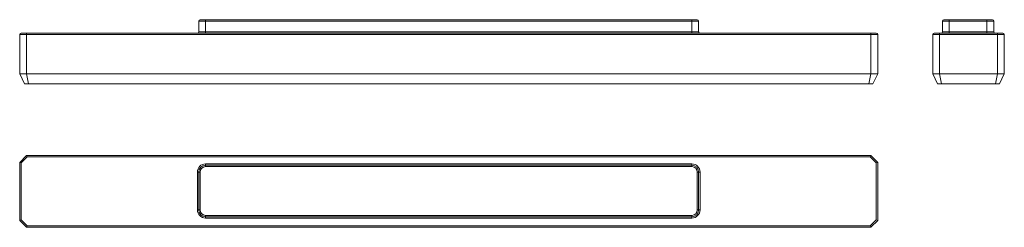
# Model space of a CAD drawing. Units: millimetres. Extents: x 32 to 1490, y 326 to 633.
import ezdxf

# ---------------------------------------------------------------- set-up
doc = ezdxf.new("R2010")
doc.units = ezdxf.units.MM
doc.header["$LTSCALE"] = 5

msp = doc.modelspace()

# ---------------------------------------------------------------- linework, layer by layer
at = {"color": 7, "linetype": 'Continuous', "lineweight": 15}
for p, q in [((307.4, 631.3), (297.4, 631.3)), ((297.4, 615.3), (297.4, 631.3)), ((299.4, 633.3), (307.4, 633.3)), ((307.4, 633.3), (307.4, 631.3)), ((307.4, 633.3), (1027.4, 633.3)), ((307.4, 631.3), (307.4, 615.3)), ((1027.4, 631.3), (307.4, 631.3)), ((1027.4, 633.3), (1035.4, 633.3)), ((1027.4, 633.3), (1027.4, 631.3)), ((1037.4, 631.3), (1027.4, 631.3)), ((1027.4, 615.3), (1027.4, 631.3)), ((1037.4, 631.3), (1037.4, 615.3)), ((1408.2, 631.3), (1398.2, 631.3)), ((1398.2, 615.3), (1398.2, 631.3)), ((1400.2, 633.3), (1408.2, 633.3)), ((1408.2, 633.3), (1408.2, 631.3)), ((1408.2, 633.3), (1464.2, 633.3)), ((1408.2, 631.3), (1408.2, 615.3)), ((1464.2, 631.3), (1408.2, 631.3)), ((1464.2, 633.3), (1464.2, 631.3)), ((1464.2, 633.3), (1472.2, 633.3)), ((1464.2, 615.3), (1464.2, 631.3)), ((1474.2, 631.3), (1464.2, 631.3)), ((1474.2, 631.3), (1474.2, 615.3)), ((34.4, 613.3), (43.2, 613.3)), ((43.2, 613.3), (1291.5, 613.3)), ((297.4, 615.3), (307.4, 615.3)), ((307.4, 613.3), (307.4, 615.3)), ((307.4, 615.3), (1027.4, 615.3)), ((1027.4, 613.3), (1027.4, 615.3)), ((1027.4, 615.3), (1037.4, 615.3)), ((1291.5, 613.3), (1300.4, 613.3)), ((1385.8, 613.3), (1394.7, 613.3)), ((1394.7, 613.3), (1479, 613.3)), ((1398.2, 615.3), (1408.2, 615.3)), ((1408.2, 615.3), (1408.2, 613.3)), ((1408.2, 615.3), (1464.2, 615.3)), ((1464.2, 615.3), (1464.2, 613.3)), ((1464.2, 615.3), (1474.2, 615.3)), ((1479, 613.3), (1487.8, 613.3)), ((42.4, 611.3), (32.4, 611.3)), ((32.4, 553.3), (32.4, 611.3)), ((1292.4, 611.3), (42.4, 611.3)), ((42.4, 611.3), (42.4, 553.3)), ((1292.4, 553.3), (1292.4, 611.3)), ((1302.4, 611.3), (1292.4, 611.3)), ((1302.4, 611.3), (1302.4, 553.3)), ((1393.8, 611.3), (1383.8, 611.3)), ((1383.8, 553.3), (1383.8, 611.3)), ((1393.8, 611.3), (1393.8, 553.3)), ((1479.8, 611.3), (1393.8, 611.3)), ((1479.8, 553.3), (1479.8, 611.3)), ((1489.8, 611.3), (1479.8, 611.3)), ((1489.8, 611.3), (1489.8, 553.3)), ((39.3, 538.3), (32.4, 553.3)), ((42.4, 553.3), (32.4, 553.3)), ((45.3, 538.3), (42.4, 553.3)), ((42.4, 553.3), (1292.4, 553.3)), ((1289.5, 538.3), (1292.4, 553.3)), ((1302.4, 553.3), (1292.4, 553.3)), ((1295.4, 538.3), (1302.4, 553.3)), ((1390.8, 538.3), (1383.8, 553.3)), ((1393.8, 553.3), (1383.8, 553.3)), ((1396.7, 538.3), (1393.8, 553.3)), ((1393.8, 553.3), (1479.8, 553.3)), ((1476.9, 538.3), (1479.8, 553.3)), ((1489.8, 553.3), (1479.8, 553.3)), ((1482.8, 538.3), (1489.8, 553.3)), ((45.3, 538.3), (39.3, 538.3)), ((1289.5, 538.3), (45.3, 538.3)), ((1295.4, 538.3), (1289.5, 538.3)), ((1396.7, 538.3), (1390.8, 538.3)), ((1476.9, 538.3), (1396.7, 538.3)), ((1482.8, 538.3), (1476.9, 538.3)), ((32.4, 422.4), (42.4, 432.4)), ((43.2, 430.4), (34.4, 421.6)), ((43.2, 430.4), (42.4, 432.4)), ((42.4, 432.4), (1292.4, 432.4)), ((1291.5, 430.4), (43.2, 430.4)), ((1291.5, 430.4), (1292.4, 432.4)), ((1300.4, 421.6), (1291.5, 430.4)), ((1292.4, 432.4), (1302.4, 422.4)), ((34.4, 421.6), (32.4, 422.4)), ((32.4, 336.4), (32.4, 422.4)), ((34.4, 421.6), (34.4, 337.3)), ((307.4, 418.1), (307.4, 420.1)), ((307.4, 420.1), (1027.4, 420.1)), ((307.4, 418.1), (307.4, 416.1)), ((307.4, 418.1), (1027.4, 418.1)), ((1027.4, 416.1), (307.4, 416.1)), ((1027.4, 418.1), (1027.4, 420.1)), ((1027.4, 418.1), (1027.4, 416.1)), ((1302.4, 422.4), (1300.4, 421.6)), ((1300.4, 337.3), (1300.4, 421.6)), ((1302.4, 422.4), (1302.4, 336.4)), ((297.4, 408.1), (295.4, 408.1)), ((295.4, 352.1), (295.4, 408.1)), ((299.4, 408.1), (297.4, 408.1)), ((297.4, 352.1), (297.4, 408.1)), ((299.4, 408.1), (299.4, 352.1)), ((1037.4, 408.1), (1035.4, 408.1)), ((1035.4, 352.1), (1035.4, 408.1)), ((1037.4, 408.1), (1037.4, 352.1)), ((1039.4, 408.1), (1037.4, 408.1)), ((1039.4, 408.1), (1039.4, 352.1)), ((297.4, 352.1), (295.4, 352.1)), ((299.4, 352.1), (297.4, 352.1)), ((1037.4, 352.1), (1035.4, 352.1)), ((1039.4, 352.1), (1037.4, 352.1)), ((34.4, 337.3), (32.4, 336.4)), ((42.4, 326.4), (32.4, 336.4)), ((34.4, 337.3), (43.2, 328.4)), ((307.4, 344.1), (1027.4, 344.1)), ((307.4, 344.1), (307.4, 342.1)), ((1027.4, 342.1), (307.4, 342.1)), ((307.4, 340.1), (307.4, 342.1)), ((1027.4, 340.1), (307.4, 340.1)), ((1027.4, 344.1), (1027.4, 342.1)), ((1027.4, 340.1), (1027.4, 342.1)), ((1291.5, 328.4), (1300.4, 337.3)), ((1302.4, 336.4), (1292.4, 326.4)), ((1302.4, 336.4), (1300.4, 337.3)), ((42.4, 326.4), (43.2, 328.4)), ((1292.4, 326.4), (42.4, 326.4)), ((43.2, 328.4), (1291.5, 328.4)), ((1292.4, 326.4), (1291.5, 328.4))]:
    msp.add_line(p, q, dxfattribs=at)
for centre, radius, start, end in [((299.4, 631.3), 2, 90, 180), ((1035.4, 631.3), 2, 0, 90), ((1400.2, 631.3), 2, 90, 180), ((1472.2, 631.3), 2, 0, 90), ((34.4, 611.3), 2, 90, 180), ((295.4, 615.3), 2, 270, 0), ((1039.4, 615.3), 2, 180, 270), ((1300.4, 611.3), 2, 0, 90), ((1385.8, 611.3), 2, 90, 180), ((1396.2, 615.3), 2, 270, 0), ((1476.2, 615.3), 2, 180, 270), ((1487.8, 611.3), 2, 0, 90), ((307.4, 408.1), 12, 90, 180), ((307.4, 408.1), 10, 90, 180), ((307.4, 408.1), 8, 90, 180), ((1027.4, 408.1), 12, 0, 90), ((1027.4, 408.1), 10, 0, 90), ((1027.4, 408.1), 8, 0, 90), ((307.4, 352.1), 12, 180, 270), ((307.4, 352.1), 10, 180, 270), ((307.4, 352.1), 8, 180, 270), ((1027.4, 352.1), 8, 270, 0), ((1027.4, 352.1), 10, 270, 0), ((1027.4, 352.1), 12, 270, 0)]:
    msp.add_arc(centre, radius, start, end, dxfattribs=at)
for centre, start_param, end_param in [((43.2, 611.3), 0, 1.570796), ((1291.5, 611.3), 4.712389, 6.283185), ((1394.7, 611.3), 0, 1.570796), ((1479, 611.3), 4.712389, 6.283185)]:
    msp.add_ellipse(centre, major_axis=(0, 2), ratio=0.414214, start_param=start_param, end_param=end_param, dxfattribs=at)

doc.saveas('drawing.dxf')
